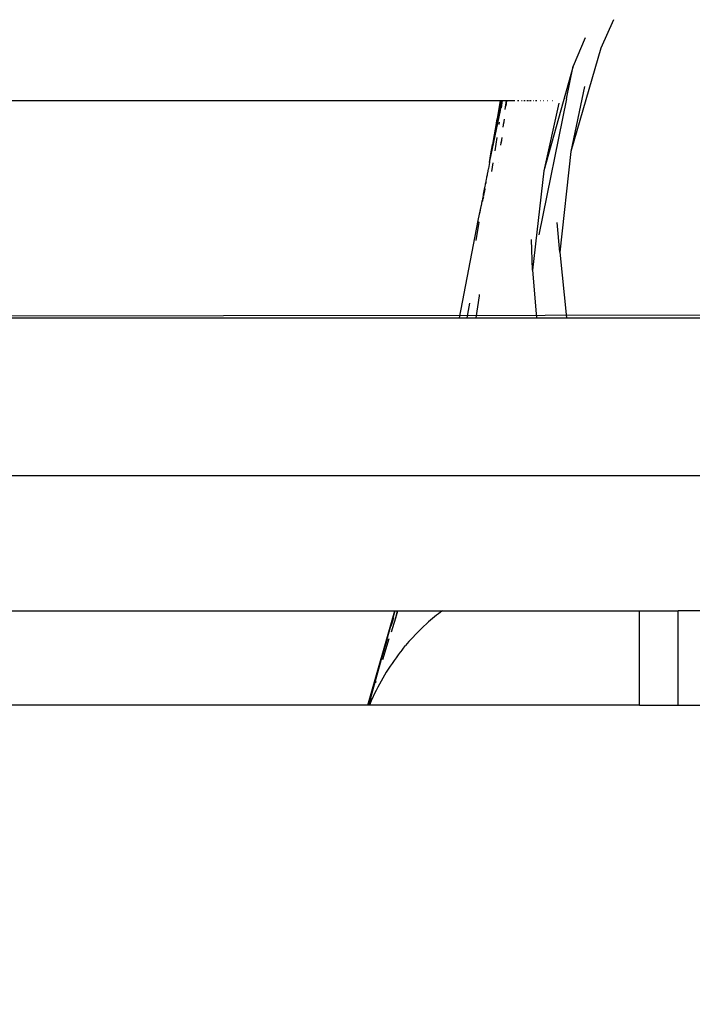
# Model space of a CAD drawing. Units: millimetres. Extents: x -4534 to 4839, y -3372 to 7027.
# Drawn here: x -26 to 123, y 3710 to 3929 of the extents above; entities that cross this region are included whole.
import ezdxf

# ---------------------------------------------------------------- set-up
doc = ezdxf.new("R2010")
doc.units = ezdxf.units.MM

# ---------------------------------------------------------------- blocks, each defined once
blk = doc.blocks.new('WP-BB44-2')
for p, q in [((105.36, 3928.53), (102.55, 3922.18)), ((99.05, 3924.54), (96.43, 3918.24)), ((102.55, 3922.18), (95.92, 3899.26)), ((96.43, 3918.24), (89.93, 3895.02)), ((94.9, 3911.01), (96.43, 3918.24)), ((98.93, 3913.74), (95.92, 3899.26)), ((-257.28, 3910.59), (80.22, 3910.59)), ((80.37, 3910.26), (77.87, 3897.16)), ((80.22, 3910.59), (79.51, 3906.59)), ((80.25, 3910.59), (79.51, 3906.59)), ((80.29, 3910.59), (79.51, 3906.59)), ((80.22, 3910.59), (80.25, 3910.59)), ((80.37, 3910.26), (80.23, 3909.26)), ((80.51, 3910.59), (80.25, 3908.84)), ((80.61, 3910.59), (80.25, 3908.84)), ((80.25, 3910.59), (80.29, 3910.59)), ((80.29, 3910.59), (80.42, 3910.59)), ((80.38, 3910.29), (80.37, 3910.26)), ((80.42, 3910.59), (80.38, 3910.29)), ((80.42, 3910.59), (80.51, 3910.59)), ((80.5, 3908.95), (80.73, 3910.59)), ((80.51, 3910.59), (80.61, 3910.59)), ((80.61, 3910.59), (80.73, 3910.59)), ((80.73, 3910.59), (81.52, 3910.59)), ((81.52, 3910.59), (81.27, 3908.58)), ((81.61, 3910.59), (81.45, 3909.35)), ((81.52, 3910.59), (81.61, 3910.59)), ((81.61, 3910.59), (83.43, 3910.59)), ((84.07, 3910.59), (84.33, 3910.59)), ((84.96, 3910.59), (85.11, 3910.59)), ((85.44, 3910.59), (85.78, 3910.59)), ((86.12, 3910.59), (86.48, 3910.59)), ((86.73, 3910.59), (87.12, 3910.59)), ((87.52, 3910.59), (87.64, 3910.59)), ((88.04, 3910.59), (88.37, 3910.59)), ((94.9, 3911.01), (88.82, 3880.8)), ((89.06, 3910.59), (89.19, 3910.59)), ((89.79, 3910.59), (89.9, 3910.59)), ((90.67, 3910.59), (90.72, 3910.59)), ((91.77, 3910.59), (91.8, 3910.59)), ((95.03, 3911.35), (95.02, 3911.31)), ((80.19, 3908.41), (77.87, 3897.16)), ((80.25, 3908.84), (80.19, 3908.41)), ((93.21, 3910), (89.93, 3895.02)), ((79.42, 3906.09), (79.16, 3904.6)), ((79.51, 3906.59), (79.42, 3906.09)), ((79.96, 3905.25), (80.05, 3905.81)), ((80.91, 3905.74), (80.78, 3904.67)), ((81.09, 3906.45), (80.97, 3905.43)), ((78.97, 3903.52), (78.95, 3903.39)), ((79, 3903.66), (78.97, 3903.52)), ((79.03, 3903.85), (79, 3903.77)), ((79, 3903.77), (79, 3903.66)), ((79.16, 3904.6), (79.03, 3903.85)), ((78.89, 3903.07), (78.47, 3900.84)), ((78.95, 3903.39), (78.89, 3903.07)), ((79.06, 3899.43), (79.52, 3902.4)), ((80.4, 3901.69), (80.28, 3900.69)), ((80.59, 3902.4), (80.45, 3901.32)), ((78.45, 3900.8), (78.09, 3898.78)), ((78.47, 3900.84), (78.45, 3900.8)), ((95.92, 3899.26), (93.48, 3876.93)), ((78.09, 3898.78), (77.73, 3896.85)), ((77.87, 3897.16), (77.81, 3896.86)), ((78.09, 3898.78), (77.87, 3897.16)), ((77.47, 3894.93), (77.31, 3894.26)), ((77.54, 3895.34), (77.47, 3895.1)), ((77.47, 3895.1), (77.47, 3894.93)), ((77.58, 3895.52), (77.54, 3895.34)), ((77.81, 3896.86), (77.58, 3895.52)), ((78.34, 3894.82), (78.65, 3896.81)), ((79.9, 3896.88), (79.89, 3896.84)), ((89.93, 3895.02), (87.39, 3872.94)), ((77.01, 3892.71), (76.93, 3892.28)), ((77.03, 3892.82), (77.01, 3892.71)), ((77.01, 3892.71), (77.02, 3892.32)), ((77.1, 3893.07), (77.03, 3892.82)), ((77.19, 3893.54), (77.1, 3893.07)), ((77.29, 3894.06), (77.19, 3893.59)), ((77.19, 3893.59), (77.19, 3893.54)), ((77.31, 3894.26), (77.29, 3894.06)), ((76.66, 3890.9), (76.45, 3889.79)), ((76.78, 3890.94), (76.53, 3889.51)), ((76.75, 3891.31), (76.66, 3890.9)), ((76.73, 3890.91), (76.67, 3890.64)), ((76.75, 3891.31), (76.73, 3890.91)), ((76.77, 3891.45), (76.75, 3891.31)), ((76.89, 3892.04), (76.77, 3891.45)), ((76.79, 3891.02), (76.78, 3890.94)), ((76.93, 3892.28), (76.89, 3892.04)), ((77.02, 3892.32), (77, 3892.21)), ((76.17, 3888.26), (76.12, 3888.03)), ((76.25, 3888.55), (76.17, 3888.26)), ((76.26, 3888.27), (76.24, 3888.2)), ((76.31, 3888.81), (76.25, 3888.55)), ((76.25, 3888.55), (76.26, 3888.27)), ((76.36, 3889.17), (76.31, 3888.81)), ((76.44, 3889.57), (76.36, 3889.17)), ((76.47, 3889.2), (76.39, 3888.71)), ((76.45, 3889.79), (76.44, 3889.57)), ((76.5, 3889.69), (76.44, 3889.57)), ((76.48, 3889.25), (76.47, 3889.2)), ((76.54, 3889.87), (76.5, 3889.69)), ((76.53, 3889.51), (76.52, 3889.45)), ((75.75, 3886.42), (75.55, 3885.42)), ((75.93, 3887.07), (75.63, 3885.55)), ((75.93, 3887.07), (75.75, 3886.42)), ((75.99, 3887.28), (75.93, 3887.07)), ((76.03, 3887.53), (75.99, 3887.39)), ((75.99, 3887.39), (75.99, 3887.28)), ((76.09, 3887.64), (76.03, 3887.53)), ((76.08, 3887.8), (76.05, 3887.7)), ((76.05, 3887.7), (76.09, 3887.64)), ((76.12, 3888.03), (76.07, 3887.91)), ((76.07, 3887.91), (76.09, 3887.84)), ((76.09, 3887.84), (76.08, 3887.8)), ((76.08, 3887.8), (76.11, 3887.74)), ((75.27, 3883.95), (71.13, 3862.41)), ((75.55, 3885.42), (75.27, 3883.95)), ((75.5, 3883.61), (74.78, 3879.51)), ((75.51, 3883.66), (75.5, 3883.61)), ((93.48, 3876.93), (92.84, 3883.56)), ((87.39, 3872.94), (87.14, 3879.78)), ((93.48, 3876.93), (94.93, 3862.41)), ((87.39, 3872.94), (88.3, 3862.41)), ((75.55, 3867.27), (74.79, 3862.41)), ((75.55, 3867.27), (74.82, 3862.41)), ((75.56, 3867.53), (75.55, 3867.27)), ((72.89, 3862.41), (73.46, 3865.61)), ((-248.19, 3862.41), (71.13, 3862.41)), ((71.13, 3862.41), (72.89, 3862.41)), ((72.89, 3862.41), (74.79, 3862.41)), ((74.79, 3862.41), (74.82, 3862.41)), ((74.82, 3862.41), (88.3, 3862.41)), ((88.3, 3862.41), (94.93, 3862.41)), ((94.93, 3862.41), (102.63, 3862.41)), ((102.63, 3862.41), (184.62, 3862.41)), ((-389.48, 3827.41), (212.42, 3827.41)), ((-244.21, 3797.35), (56.82, 3797.41)), ((50.81, 3776.47), (56.82, 3797.41)), ((56.82, 3797.41), (53.78, 3786.58)), ((56.82, 3797.41), (57.43, 3797.41)), ((57.02, 3795.86), (57.43, 3797.41)), ((57.02, 3795.86), (57.46, 3797.41)), ((57.43, 3797.41), (57.46, 3797.41)), ((57.46, 3797.41), (67.38, 3797.41)), ((66.5, 3796.74), (66.06, 3796.39)), ((66.95, 3797.08), (66.5, 3796.74)), ((67.38, 3797.41), (66.95, 3797.08)), ((67.38, 3797.41), (111.17, 3797.37)), ((111.17, 3776.47), (111.17, 3797.37)), ((111.17, 3797.37), (119.73, 3797.37)), ((140.93, 3797.41), (119.73, 3797.37)), ((119.73, 3776.47), (119.73, 3797.37)), ((56.5, 3795.83), (55.99, 3794.1)), ((56.07, 3792.76), (57.02, 3795.86)), ((63.91, 3794.57), (63.08, 3793.81)), ((64.33, 3794.95), (63.91, 3794.57)), ((64.76, 3795.32), (64.33, 3794.95)), ((65.19, 3795.68), (64.76, 3795.32)), ((65.62, 3796.04), (65.19, 3795.68)), ((66.06, 3796.39), (65.62, 3796.04)), ((55.99, 3794.1), (55.97, 3794.02)), ((61.48, 3792.23), (60.71, 3791.4)), ((62.27, 3793.03), (61.48, 3792.23)), ((63.08, 3793.81), (62.27, 3793.03)), ((54.99, 3790.68), (53.78, 3786.58)), ((54.17, 3786.57), (55.6, 3791.24)), ((55.09, 3791.03), (54.99, 3790.68)), ((59.95, 3790.56), (59.21, 3789.71)), ((60.71, 3791.4), (59.95, 3790.56)), ((58.02, 3788.22), (57.55, 3787.61)), ((58.49, 3788.83), (58.02, 3788.22)), ((58.49, 3788.83), (58.71, 3789.1)), ((58.71, 3789.1), (59.21, 3789.71)), ((53.69, 3786.27), (50.81, 3776.47)), ((53.69, 3786.27), (50.94, 3776.47)), ((53.78, 3786.58), (53.69, 3786.27)), ((56.2, 3785.73), (55.76, 3785.08)), ((56.64, 3786.36), (56.2, 3785.73)), ((57.09, 3786.99), (56.64, 3786.36)), ((57.55, 3787.61), (57.09, 3786.99)), ((54.93, 3783.78), (54.53, 3783.12)), ((55.34, 3784.44), (54.93, 3783.78)), ((55.76, 3785.08), (55.34, 3784.44)), ((52.59, 3781.44), (52.67, 3781.69)), ((53.76, 3781.79), (53.39, 3781.11)), ((54.14, 3782.46), (53.76, 3781.79)), ((54.53, 3783.12), (54.14, 3782.46)), ((52.33, 3779.04), (52, 3778.35)), ((52.67, 3779.74), (52.33, 3779.04)), ((53.03, 3780.43), (52.67, 3779.74)), ((53.39, 3781.11), (53.03, 3780.43)), ((51.04, 3776.47), (51.57, 3778.14)), ((51.58, 3777.41), (51.17, 3776.47)), ((52, 3778.35), (51.58, 3777.41)), ((50.81, 3776.47), (-227.86, 3776.47)), ((50.94, 3776.47), (50.81, 3776.47)), ((51.04, 3776.47), (50.94, 3776.47)), ((51.17, 3776.47), (51.04, 3776.47)), ((111.17, 3776.47), (51.17, 3776.47)), ((111.17, 3776.47), (119.73, 3776.47)), ((119.73, 3776.47), (156.88, 3776.47))]:
    blk.add_line(p, q)
blk.add_lwpolyline([(553.79, 3306.15), (233.02, 3863.08), (-409.69, 3862.41), (-731.62, 3307.49), (-409.69, 2749.89), (231.85, 2749.89)], close=True)

msp = doc.modelspace()

# ---------------------------------------------------------------- block references
msp.add_blockref('WP-BB44-2', (0, 0))

doc.saveas('drawing.dxf')
